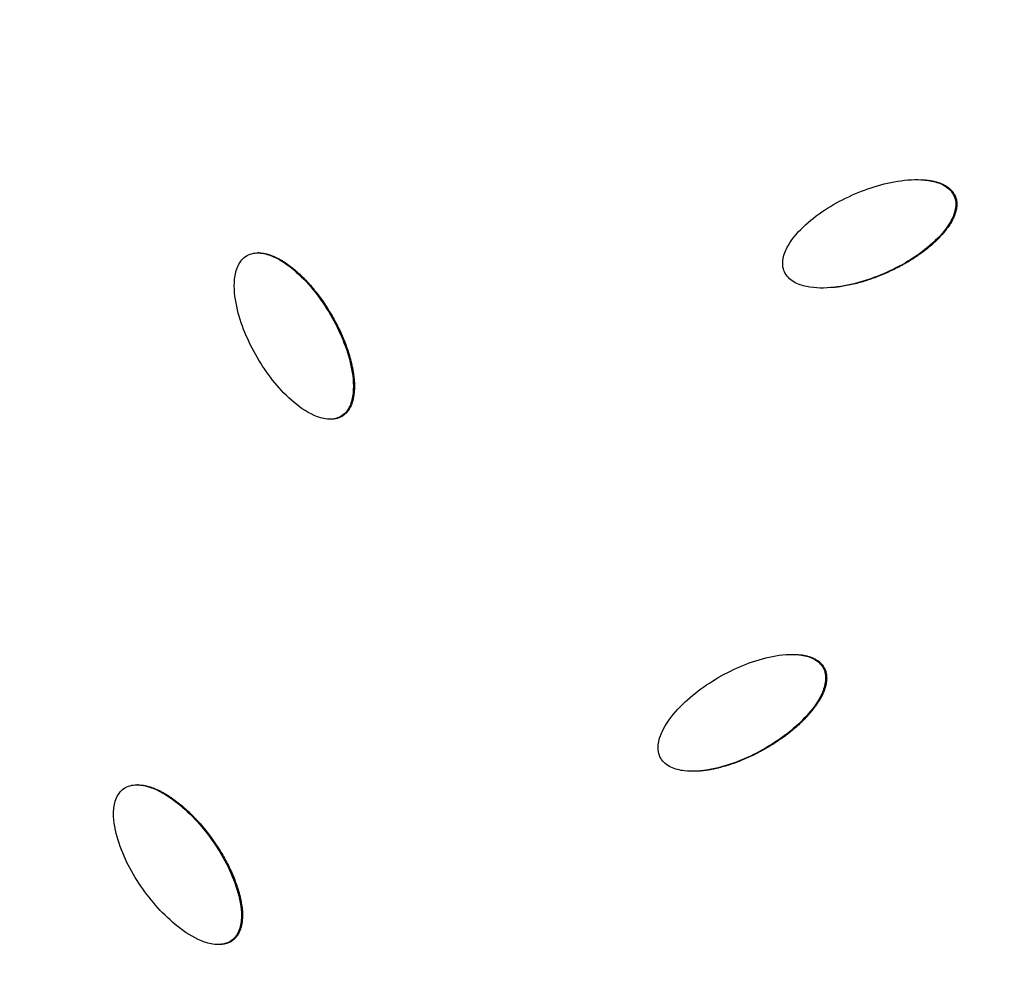
# Model space of a CAD drawing. Units: millimetres. Extents: x -3922 to 3834, y -3879 to 3877.
# Drawn here: x -784 to -667, y 116 to 228 of the extents above; entities that cross this region are included whole.
import ezdxf

# ---------------------------------------------------------------- set-up
doc = ezdxf.new("R2010")
doc.units = ezdxf.units.MM
doc.header["$LTSCALE"] = 20
doc.linetypes.add('HIDDEN', pattern=[9.524999999999999, 6.35, -3.175])
for name, color, linetype in [('2d', 230, 'Continuous'), ('EN-Free_Space', 10, 'HIDDEN'), ('EN-Free_Space_Hatch', 10, 'Continuous'), ('EN-SafetyZone', 93, 'HIDDEN')]:
    doc.layers.add(name, color=color, linetype=linetype)

msp = doc.modelspace()

# ---------------------------------------------------------------- hatches: boundary and pattern name
at = {"layer": 'EN-Free_Space_Hatch'}
h = msp.add_hatch(dxfattribs=at)
h.set_pattern_fill('ANSI31', color=256, scale=100)
h.set_pattern_definition([(122.0257029570932, (-43.77020677312248, -1.061337682400335), (-269.1797665668145, -168.3701377056966), [])])
h.paths.add_polyline_path([(826.909679811027, 3778.001290866107, 1), (-914.4500933572722, -3780.123966230909, 1)])

# ---------------------------------------------------------------- linework, layer by layer
at = {"layer": '2d'}
for p, q in [((-672.7900484878278, 206.9043357997216), (-672.9119178313208, 206.9043357997216)), ((-755.2371404858782, 200.1216045332931), (-755.3590098293821, 200.1216045332931)), ((-746.7187017479241, 180.4257586795848), (-746.840571091428, 180.4257586795848)), ((-745.423276246454, 180.7475378566141), (-745.5451455899561, 180.7475378566141)), ((-688.3008598270221, 151.0195610235569), (-688.4227291705151, 151.0195610235569)), ((-769.5717678532196, 137.115432589535), (-769.6585154573017, 137.115432589535)), ((-759.9437536672208, 118.203557843126), (-760.0441267260517, 118.203557843126)), ((-758.3977653759953, 118.6487739781733), (-758.5196347194974, 118.6487739781733))]:
    msp.add_line(p, q, dxfattribs=at)
at = {"layer": '2d', "extrusion": (0, 0, -1)}
for centre, major_axis, ratio, start_param, end_param in [((-46.39903771601303, -2.000888343900442e-11), (1.088944335481873e-09, 876.2817235427348), 0.9925461516413255, 3.40339204138699, 6.544984694976783), ((-49.75544158466755, -1.455191522836685e-11), (1.073166451578515e-09, 839.4375490836171), 0.9925461516413258, 3.976277108442862, 4.924902076714972), ((-49.08920291949789, -1.818989403545856e-11), (1.009545415369026e-09, 811.1135664477014), 0.9925461516413258, 3.976305888812136, 4.924873296345516), ((-47.85507685345283, -1.818989403545856e-11), (1.022461432328951e-09, 806.5449240696895), 0.9925461516413255, 3.974757692892585, 4.926421492263505), ((-47.00469755124095, -1.818989403545856e-11), (9.696844451483699e-10, 798.1427678197352), 0.9925461516413248, 3.974757692892637, 4.926421492263556)]:
    msp.add_ellipse(centre, major_axis=major_axis, ratio=ratio, start_param=start_param, end_param=end_param, dxfattribs=at)
at = {"layer": '2d'}
for points, knots in [([(-271.6382183812379, -851.9396336656664), (-361.8361045529668, -827.5896820601502), (-448.1165742109165, -788.5848476218362), (-604.1518004740133, -685.1979934398805), (-673.8775565770952, -620.8312185580016), (-789.7185948751498, -473.2414006740873), (-835.8103586671964, -390.0412607736052), (-899.6894150183102, -213.2219471621229), (-917.4622092077111, -119.6321143473851), (-922.8809720996665, 68.46544617158179), (-910.524395012169, 162.9407012091378), (-856.9244095422432, 343.2095504108402), (-815.6912522708421, 428.9722404380846), (-708.5172940057305, 583.0975310165522), (-642.5977840962455, 651.4352788912802), (-492.7429168305948, 763.7638642868733), (-408.83625983302, 807.7386372811889), (-231.5262134170293, 866.8728045914413), (-138.1549795214282, 882.0253883038768), (31.56357463151517, 881.9791881604324), (107.8899317454257, 871.8444761264127), (181.6220994158343, 851.9396336656246)], [1.570796326794897, 1.570796326794897, 1.570796326794897, 1.570796326794897, 1.890729699371732, 1.890729699371732, 2.210699997199098, 2.210699997199098, 2.530718376834363, 2.530718376834363, 2.850776809919193, 2.850776809919193, 3.170852325708681, 3.170852325708681, 3.490915871129554, 3.490915871129554, 3.8109426318347, 3.8109426318347, 4.130921369816655, 4.130921369816655, 4.450859779741537, 4.450859779741537, 4.71238898038469, 4.71238898038469, 4.71238898038469, 4.71238898038469]), ([(-692.9896916571793, 197.8699392876188), (-693.2145883743283, 198.3650876953125), (-693.2445679873304, 198.9380583103048), (-693.0439180978788, 200.0016683477988), (-692.8263548454502, 200.5088300808893), (-692.0240766127404, 201.9154202181853), (-691.2823808144417, 202.7337988519957), (-688.8752963796846, 204.9231703367695), (-686.9911337763037, 206.0612748802396), (-683.0294797709389, 207.840996078412), (-680.9289466582463, 208.4934331452514), (-677.6906269480401, 208.8407258476345), (-676.5857628092558, 208.8526181269717), (-674.9973755741808, 208.5199182234337), (-674.4766572389667, 208.3482620489558), (-673.5431800633792, 207.7938891814792), (-673.1403366801437, 207.4055207284218), (-672.9119178313208, 206.9043357997216)], [0.5, 0.5, 0.5, 0.5, 0.5312499999999996, 0.5312499999999996, 0.5624999999999991, 0.5624999999999991, 0.6249999999999976, 0.6249999999999976, 0.7499999999999971, 0.7499999999999971, 0.8749999999999968, 0.8749999999999968, 0.937499999999996, 0.937499999999996, 0.968749999999998, 0.968749999999998, 1, 1, 1, 1]), ([(-676.8451807978468, 208.7997397460185), (-676.7648559114564, 208.7968584919927), (-676.6169481575212, 208.7897495772322), (-676.4379636846475, 208.7769902406653), (-676.3384341465203, 208.7682484423185), (-676.2723476136921, 208.7620738621972), (-676.2410899113233, 208.758986322473), (-676.0689443996157, 208.740951250682), (-675.8654465683317, 208.7145531705974), (-675.6334142708197, 208.6754506155085), (-675.5187431829067, 208.6538253275212), (-675.4698866135818, 208.6441131485644), (-675.4373796027644, 208.6375396774329), (-675.4224801586165, 208.6344800540592), (-675.264876512801, 208.6015232894133), (-675.0620621190351, 208.5523537449953), (-674.8382559224369, 208.4858659997881), (-674.7295546262044, 208.4503440295557), (-674.6836543639761, 208.4346324483213), (-674.6532066247269, 208.4240496738257), (-674.6396292492805, 208.4192666879644), (-674.4898538073662, 208.3656055026604), (-674.2981404661691, 208.2870429280629), (-674.0884416532076, 208.1831378423503), (-674.001562291483, 208.1359848156735), (-673.9443073574125, 208.1039669997117), (-673.9176873021293, 208.0886607430257), (-673.8287733188895, 208.035905359724), (-673.7711070260043, 207.9992559092352), (-673.6589920975052, 207.9230011241325), (-673.6061661952967, 207.884657418359), (-673.4972392632203, 207.7999698421299), (-673.4186396935579, 207.7343850766119), (-673.3446813345577, 207.6656986813687), (-673.2964068828837, 207.6192186781973), (-673.2735834657701, 207.5964608133327), (-673.2018700168624, 207.5221938330633), (-673.1338470442129, 207.4459839695191), (-673.0713573211483, 207.366860625787), (-673.0309268343276, 207.3134643291887), (-673.0120401847303, 207.2874707519313), (-672.9135402553252, 207.1456017395103), (-672.8461127921978, 207.0273492223168), (-672.7900484878896, 206.9043357997416)], [0.9095103874637094, 0.9095103874637094, 0.9095103874637094, 0.9095103874637094, 0.91406250000003, 0.9179687500000276, 0.9199218750000262, 0.9199218750000262, 0.9218750000000249, 0.9218750000000249, 0.9296875000000195, 0.9335937500000168, 0.9355468750000155, 0.936523437500015, 0.936523437500015, 0.9375000000000144, 0.9375000000000144, 0.9453125000000204, 0.9492187500000233, 0.9511718750000215, 0.9521484375000207, 0.9521484375000207, 0.9531250000000197, 0.9531250000000197, 0.9609375000000063, 0.9648437499999966, 0.9667968749999949, 0.9667968749999949, 0.9687499999999931, 0.9687499999999931, 0.972656249999996, 0.972656249999996, 0.9765624999999989, 0.9765624999999989, 0.9804687500000017, 0.9824218750000031, 0.9824218750000031, 0.9843750000000046, 0.9843750000000046, 0.9882812500000071, 0.990234375000006, 0.990234375000006, 0.9921875000000049, 0.9921875000000049, 1, 1, 1, 1]), ([(-672.9119178313208, 206.9043357997216), (-672.6834989824979, 206.4031508710214), (-672.6556991415232, 205.8318522414083), (-672.8571803189293, 204.7667953614946), (-673.0759372185871, 204.2579250571234), (-673.8785723848318, 202.8524765282746), (-674.6171740679833, 202.0374620349867), (-677.0254621829677, 199.8466776698442), (-678.9076369885402, 198.710018627622), (-682.8691945317073, 196.9303548754524), (-684.9679611235074, 196.2783628446796), (-688.207676917285, 195.9307552693135), (-689.3072819360709, 195.9188079938504), (-690.8939968995942, 196.2491632611818), (-691.4190053645866, 196.4210520006454), (-692.3576257872023, 196.9775762742483), (-692.7647949400302, 197.3747908799232), (-692.9896916571793, 197.8699392876188)], [0, 0, 0, 0, 0.03124999999999958, 0.03124999999999958, 0.06249999999999915, 0.06249999999999915, 0.1250000000000004, 0.1250000000000004, 0.25, 0.25, 0.3749999999999996, 0.3749999999999996, 0.4374999999999968, 0.4374999999999968, 0.4687499999999984, 0.4687499999999984, 0.5, 0.5, 0.5, 0.5]), ([(-672.7900484878896, 206.9043357997416), (-672.7620952375523, 206.8430022108896), (-672.7242788371982, 206.7485859424887), (-672.6926291229879, 206.6505444956128), (-672.6728992820586, 206.5843777137397), (-672.6633437460382, 206.5493930521825), (-672.6389850792125, 206.4522201739492), (-672.6185133033046, 206.3532076638057), (-672.6038690592991, 206.2514329840888), (-672.5954009182092, 206.1829690223458), (-672.5916876516162, 206.1469299020609), (-672.5832486462964, 206.0468910441959), (-672.5784509231685, 205.9457113387143), (-672.5791133293073, 205.8428167041875), (-672.5807680949415, 205.7738387380232), (-672.582282526349, 205.7377838082139), (-672.5881624550416, 205.637297079611), (-672.5973936853693, 205.5364349910487), (-672.6140274929799, 205.4181009041804), (-672.622412770555, 205.3672439754209), (-672.6282821699856, 205.3333076690687), (-672.6315727148226, 205.3151798889048), (-672.6585517623257, 205.1724751021829), (-672.7054117614239, 204.979981525079), (-672.7791283682504, 204.7514868721919), (-672.8207474256083, 204.6362553385898), (-672.8396042300551, 204.5866590021851), (-672.8524021036205, 204.5535477458798), (-672.8596089815414, 204.5352280317584), (-672.9129879476582, 204.4014689674259), (-672.9930854035406, 204.2209420710769), (-673.1021458679074, 204.0064804648191), (-673.1605786849318, 203.8982839936562), (-673.1864575061095, 203.8517067192679), (-673.2038958633143, 203.8206090749554), (-673.2136998675555, 203.8033000740106), (-673.3482219384036, 203.5677164574608), (-673.5604052741378, 203.236647296133), (-673.8469368237143, 202.8529167579545), (-673.9999503188096, 202.6616620925088), (-674.0788942044833, 202.5661850628658), (-674.1132495648649, 202.5252982897509), (-674.1362692002144, 202.4980475135162), (-674.1488478727038, 202.4832416022291), (-674.2443833836983, 202.3713331687886), (-674.3769162606891, 202.2218043217345), (-674.5405541903287, 202.0467810574919), (-674.6246272079875, 201.9591239835972), (-674.6611415119564, 201.9215252622325), (-674.6855917169228, 201.8964524427247), (-674.6987953303537, 201.8829718644884), (-674.8014636852472, 201.7785470019753), (-674.9433928305693, 201.6384159994668), (-675.1177919957186, 201.4733412444821), (-675.2071952027068, 201.3904044745886), (-675.2459830503171, 201.3547743180443), (-675.2719465439745, 201.3310017806161), (-675.2859572514385, 201.3182176109112), (-675.6855931281821, 200.9546555901197), (-676.3003537760537, 200.4456682604796), (-677.0763449818783, 199.886258956205), (-677.4790563057045, 199.6151222408753), (-677.6840937547854, 199.4816916354448), (-677.7875332792823, 199.4155102496607), (-677.8320618559806, 199.38726115397), (-677.8617914339243, 199.3684538296784), (-677.8777927196475, 199.3583617545391), (-678.332997508945, 199.072016036791), (-678.7932474538243, 198.8057713882481), (-679.7515327062988, 198.2959850328753), (-680.2510066301179, 198.0517970136243), (-681.2820862032181, 197.5885764895284), (-682.0502455429883, 197.2730364091549), (-682.9375879347258, 196.9610467942075), (-683.3790656877077, 196.8191318666395), (-683.5992582761696, 196.7516999666896), (-683.7092182446445, 196.7188661066866), (-683.7563147584528, 196.7049835465587), (-683.7877059511461, 196.6957705357199), (-683.8022245887346, 196.6915265172956), (-684.3586980361611, 196.5296303524865), (-684.8940407549503, 196.397687316914), (-685.6907249060655, 196.2376022414628), (-686.0874840889242, 196.1670170552952), (-686.547611111087, 196.1012744439158), (-686.7769860436797, 196.0725618690249), (-686.8915014929639, 196.0592461436372), (-686.94054269459, 196.0537624759509), (-686.9732286419053, 196.050156279458), (-686.9883554493586, 196.048508086089), (-687.0944309537476, 196.0371210648427), (-687.181978922546, 196.0284446949045), (-687.2685462394725, 196.0205969028866)], [0, 0, 0, 0, 0.003906250000030967, 0.005859375000046538, 0.005859375000046538, 0.007812500000062108, 0.007812500000062108, 0.01171875000009325, 0.01367187500010759, 0.01367187500010759, 0.01562500000012192, 0.01562500000012192, 0.01953125000014804, 0.02148437500016195, 0.02148437500016195, 0.02343750000017585, 0.02343750000017585, 0.02734375000020199, 0.02929687500021546, 0.03027343750022254, 0.03027343750022254, 0.03125000000022962, 0.03125000000022962, 0.03906250000028741, 0.0429687500003161, 0.04492187500033021, 0.04589843750033697, 0.04589843750033697, 0.04687500000034373, 0.04687500000034373, 0.05468750000039332, 0.05859375000041873, 0.06054687500043236, 0.06152343750043934, 0.06152343750043934, 0.06250000000044634, 0.06250000000044634, 0.07812500000057736, 0.08593750000064174, 0.08984375000067374, 0.0917968750006897, 0.09277343750069657, 0.09277343750069657, 0.09375000000070342, 0.09375000000070342, 0.1015625000007526, 0.1054687500007772, 0.1074218750007895, 0.1083984375007957, 0.1083984375007957, 0.1093750000008019, 0.1093750000008019, 0.1171875000008314, 0.1210937500008446, 0.1230468750008512, 0.1240234375008561, 0.1240234375008561, 0.1250000000008611, 0.1250000000008611, 0.1562500000010485, 0.1718750000011423, 0.1796875000011892, 0.1835937500012106, 0.1855468750012194, 0.1865234375012217, 0.1865234375012217, 0.1875000000012239, 0.1875000000012239, 0.2187500000012558, 0.2187500000012558, 0.2500000000012877, 0.2500000000012877, 0.2812500000013196, 0.2968750000013381, 0.3046875000013446, 0.308593750001348, 0.3105468750013496, 0.3115234375013504, 0.3115234375013504, 0.3125000000013511, 0.3125000000013511, 0.3437500000013757, 0.3437500000013757, 0.359375000001391, 0.3671875000013985, 0.3710937500014052, 0.3730468750014085, 0.374023437501407, 0.374023437501407, 0.3750000000014055, 0.3750000000014055, 0.3799270214174271, 0.3799270214174271, 0.3799270214174271, 0.3799270214174271]), ([(-745.5451455899579, 180.7475378566141), (-746.0230294166972, 180.4724230357206), (-746.5897848798954, 180.3905630116387), (-747.6717526731986, 180.4870193218139), (-748.2010282144688, 180.6538638422226), (-749.6846282853471, 181.3110642040556), (-750.5739060988667, 181.9623640556947), (-753.0094964698487, 184.1326735413331), (-754.3431692318604, 185.8893252964226), (-756.5370177434756, 189.6472917232732), (-757.4113562269918, 191.6725586339599), (-758.0991043433455, 194.8594003651888), (-758.2270892340543, 195.959059943958), (-758.0601157672786, 197.5711243330843), (-757.9410689741303, 198.1123574421035), (-757.478579081951, 199.097521369531), (-757.1151826801192, 199.5429997476058), (-756.6448742411062, 199.8089111391528)], [0, 0, 0, 0, 0.03124999999999992, 0.03124999999999992, 0.06249999999999983, 0.06249999999999983, 0.125, 0.125, 0.25, 0.25, 0.375, 0.375, 0.4374999999999999, 0.4374999999999999, 0.46875, 0.46875, 0.5, 0.5, 0.5, 0.5]), ([(-756.6448742411062, 199.8089111391528), (-756.1745658020932, 200.0748225307016), (-755.6024885185684, 200.1577166260759), (-754.5231240487915, 200.0580670830095), (-753.9946598438924, 199.8905668737443), (-752.5143104015456, 199.2327872549122), (-751.6259841348688, 198.5820564120677), (-749.192065140132, 196.412443758938), (-747.8614934749344, 194.6600324976171), (-745.6688295445724, 190.9052032149866), (-744.7965098223644, 188.8867071538607), (-744.1067455356601, 185.6987534502423), (-743.9785175211086, 184.6073116176995), (-744.1417399911493, 182.9937421359245), (-744.2581975972421, 182.4540149828827), (-744.7185370498696, 181.4617080437256), (-745.0672617632167, 181.0226526775077), (-745.5451455899579, 180.7475378566141)], [0.5, 0.5, 0.5, 0.5, 0.5312499999999989, 0.5312499999999989, 0.5624999999999978, 0.5624999999999978, 0.6249999999999956, 0.6249999999999956, 0.7499999999999977, 0.7499999999999977, 0.8749999999999996, 0.8749999999999996, 0.9374999999999987, 0.9374999999999987, 0.9687499999999992, 0.9687499999999992, 1, 1, 1, 1]), ([(-755.2371404897417, 200.1216289297554), (-755.2071423070697, 200.1216279074015), (-755.1430953739487, 200.1207069096181), (-755.0614976512074, 200.1170692027263), (-755.0099248529473, 200.1135477028529), (-754.9754789358608, 200.1109255968222), (-754.9569242853499, 200.1093581258046), (-754.8130381793649, 200.0961616848545), (-754.6173484619244, 200.0680109575296), (-754.3823180785544, 200.016719213434), (-754.263120734478, 199.9864641816366), (-754.2116756112259, 199.9725104065037), (-754.1772987302752, 199.9629885214599), (-754.1581155409363, 199.9575541604572), (-754.0202904842658, 199.9178051488889), (-753.8329771247877, 199.8560691319326), (-753.6082316341085, 199.7687738291916), (-753.4943045045598, 199.7213114533042), (-753.4451453886809, 199.7001532952327), (-753.4122985855133, 199.6858663039275), (-753.3939262946928, 199.6777831482686), (-753.1459709526221, 199.5676886420715), (-752.7948260798162, 199.3899980439783), (-752.3831939722381, 199.1438442975141), (-752.176878642987, 199.0110699781944), (-752.0735950521571, 198.9422602926588), (-752.0293035485897, 198.9122515129566), (-751.9997698416842, 198.8921303676107), (-751.9831744644357, 198.8807547062897), (-751.7630687752985, 198.7291417146025), (-751.4480475383184, 198.4954603192837), (-751.0729622790582, 198.1885603720766), (-750.8835203018948, 198.026555434617), (-750.7883232887793, 197.9434158649183), (-750.7474224327611, 197.907326848479), (-750.7201324837547, 197.8831657969131), (-750.7050694057721, 197.8697805619104), (-750.3004581902583, 197.5091444341415), (-749.9191829311999, 197.1361799083606), (-749.3637141003196, 196.5420068721123), (-749.0900903821725, 196.2362385673914), (-748.7780162416907, 195.8643481513136), (-748.6237622822623, 195.6746166365519), (-748.5470804144093, 195.5788047820752), (-748.5143120658154, 195.5375398745164), (-748.4924876718264, 195.5099849008311), (-748.480812759904, 195.4952034495873), (-747.8231604083317, 194.6605337305045), (-747.2154258907444, 193.7623235635456), (-746.3572253040943, 192.2927650027432), (-745.961057032147, 191.5607582545672), (-745.5564962507174, 190.7113702980059), (-745.368625481989, 190.2878008239077), (-745.2782925997194, 190.0762933625483), (-745.2340267967534, 189.9706084645022), (-745.2152487336166, 189.9253296342467), (-745.2027729128563, 189.8951470076827), (-745.1970531411985, 189.8812670308816), (-744.9762264791566, 189.3434408758549), (-744.693674356829, 188.564475595027), (-744.4316822952055, 187.6611752682766), (-744.3176012479012, 187.2108550036064), (-744.2647897203892, 186.986021888617), (-744.239441237612, 186.8736863967151), (-744.2288041658026, 186.8255599115237), (-744.2217631324634, 186.7934794235916), (-744.2185408819455, 186.7787031166044), (-744.1848515345205, 186.6230172305659), (-744.1434806967422, 186.4190201013553), (-744.1014345920498, 186.1872827700681), (-744.081967763706, 186.0729773999428), (-744.0739584474682, 186.0243242131564), (-744.0686930536499, 185.9919631438079), (-744.0662962409783, 185.9770713181333), (-744.041480106443, 185.8208522894311), (-744.0123782540281, 185.6156720434446), (-743.985411195968, 185.3817275450692), (-743.9736750431325, 185.2661118147917), (-743.9690198183375, 185.2168527290996), (-743.9659995825327, 185.1840778783771), (-743.9646626824629, 185.1692281201467), (-743.9381688932694, 184.8661471525029), (-743.9197365063478, 184.4497778280202), (-743.9314986018303, 183.9840357750691), (-743.9457044225833, 183.7561560894537), (-743.9548895334351, 183.6434623286623), (-743.9592723022083, 183.5954318345957), (-743.9622933360256, 183.5634707807258), (-743.9636510386276, 183.5495218632313), (-743.9799601102218, 183.3882127631732), (-744.0076503019368, 183.1803674059211), (-744.0503809334327, 182.9505199045034), (-744.0743551961527, 182.8387536031387), (-744.0851892144069, 182.7915301218018), (-744.0925362197609, 182.7601980782165), (-744.095821009319, 182.7464492107956), (-744.1340594939552, 182.5902292555274), (-744.1928466206987, 182.3896875047085), (-744.2751090423749, 182.1692643360511), (-744.3132975636868, 182.077696965287), (-744.3394086529092, 182.0172961921508), (-744.3518599120266, 181.9894238197867), (-744.3957741162881, 181.8947369004618), (-744.4266631838541, 181.83319703085), (-744.491669709992, 181.7132844934986), (-744.524594802509, 181.656806849016), (-744.5984452543157, 181.5394365795946), (-744.6561970047765, 181.454384599052), (-744.7174979265342, 181.3737943382694), (-744.7591542574842, 181.3210588152579), (-744.7796266724868, 181.2960674563546), (-744.8467296599697, 181.2172956319591), (-744.9161447021338, 181.1420517574315), (-744.9890313227238, 181.0720988977446), (-745.0383942220283, 181.0266393768215), (-745.0625348759272, 181.0052822125981), (-745.1944356327763, 180.8935881708967), (-745.3058855524064, 180.8151189673281), (-745.4232762465322, 180.7475378566342)], [0.5256120782105264, 0.5256120782105264, 0.5256120782105264, 0.5256120782105264, 0.5273437499999571, 0.5292968749999567, 0.5302734374999595, 0.5302734374999595, 0.5312499999999624, 0.5312499999999624, 0.5390624999999932, 0.5429687500000087, 0.5449218750000133, 0.5458984375000125, 0.5458984375000125, 0.5468750000000118, 0.5468750000000118, 0.5546875000000338, 0.5585937500000446, 0.5605468750000532, 0.5615234375000576, 0.5615234375000576, 0.5625000000000621, 0.5625000000000621, 0.5781250000001465, 0.5859375000001887, 0.589843750000207, 0.5917968750002163, 0.5927734375002207, 0.5927734375002207, 0.5937500000002253, 0.5937500000002253, 0.6093750000002747, 0.6171875000002993, 0.6210937500003118, 0.623046875000318, 0.6240234375003184, 0.6240234375003184, 0.6250000000003189, 0.6250000000003189, 0.656250000000445, 0.656250000000445, 0.671875000000508, 0.6796875000005396, 0.6835937500005527, 0.6855468750005591, 0.6865234375005599, 0.6865234375005599, 0.6875000000005607, 0.6875000000005607, 0.7500000000004685, 0.7500000000004685, 0.7812500000004247, 0.7968750000004028, 0.8046875000003898, 0.8085937500003834, 0.8105468750003781, 0.8115234375003757, 0.8115234375003757, 0.8125000000003733, 0.8125000000003733, 0.8437500000002669, 0.8593750000002119, 0.8671875000001861, 0.8710937500001716, 0.8730468750001644, 0.8740234375001624, 0.8740234375001624, 0.8750000000001604, 0.8750000000001604, 0.8828125000001443, 0.8867187500001348, 0.8886718750001286, 0.8896484375001241, 0.8896484375001241, 0.8906250000001197, 0.8906250000001197, 0.8984375000000893, 0.902343750000075, 0.904296875000068, 0.9052734375000657, 0.9052734375000657, 0.9062500000000633, 0.9062500000000633, 0.9218750000000577, 0.9296875000000548, 0.9335937500000535, 0.9355468750000534, 0.9365234375000528, 0.9365234375000528, 0.9375000000000522, 0.9375000000000522, 0.9453125000000482, 0.9492187500000464, 0.9511718750000455, 0.9521484375000451, 0.9521484375000451, 0.9531250000000446, 0.9531250000000446, 0.9609375000000409, 0.9648437500000386, 0.9667968750000372, 0.9667968750000372, 0.9687500000000357, 0.9687500000000357, 0.9726562500000339, 0.9726562500000339, 0.976562500000032, 0.976562500000032, 0.9804687500000302, 0.9824218750000282, 0.9824218750000282, 0.9843750000000261, 0.9843750000000261, 0.988281250000022, 0.9902343750000183, 0.9902343750000183, 0.9921875000000147, 0.9921875000000147, 1, 1, 1, 1]), ([(-745.4232762465322, 180.7475378566342), (-745.481695107515, 180.7139064726616), (-745.5721687858891, 180.6672967624218), (-745.6669130420428, 180.6264434854093), (-745.7310251375143, 180.6004872673275), (-745.7651224498509, 180.5875935132572), (-745.8594388182933, 180.5541631141405), (-745.9560793172436, 180.5243798138308), (-746.056207607478, 180.5000687116317), (-746.1237350094248, 180.4850775672494), (-746.159607432, 180.4778772219615), (-746.2580610207892, 180.4599783047925), (-746.3582493823119, 180.4455387015751), (-746.4610407245668, 180.4362905132821), (-746.5301467869572, 180.4312790051317), (-746.5667931319181, 180.4292808156479), (-746.6393917050896, 180.4264876624602), (-746.6789187331883, 180.4257337203799), (-746.7187017297433, 180.4257370253163)], [0, 0, 0, 0, 0.003906249999973489, 0.005859374999960108, 0.005859374999960108, 0.007812499999946727, 0.007812499999946727, 0.01171874999991997, 0.01367187499990935, 0.01367187499990935, 0.01562499999989874, 0.01562499999989874, 0.01953124999988341, 0.02148437499987559, 0.02148437499987559, 0.02343749999986777, 0.02343749999986777, 0.02573894242350472, 0.02573894242350472, 0.02573894242350472, 0.02573894242350472]), ([(-707.64327326183, 140.2727223470738), (-707.9101630702257, 140.7465968054366), (-707.989602497491, 141.3149494307727), (-707.8817299707875, 142.3922483687529), (-707.7088645771305, 142.9165240918392), (-707.0313024415696, 144.3878537817545), (-706.3632034793513, 145.2677787239754), (-704.1546012951908, 147.6585377708143), (-702.3759986731361, 148.9563109541577), (-698.5832377731454, 151.0739280125745), (-696.5470606887934, 151.9065557785289), (-693.3509803647844, 152.5339693875721), (-692.2513049674649, 152.6418113067812), (-690.6401133252434, 152.4482819827117), (-690.1065040581793, 152.3224699937819), (-689.1285778198012, 151.851146563582), (-688.693649986662, 151.4991416676348), (-688.4227291705151, 151.0195610235569)], [0.5, 0.5, 0.5, 0.5, 0.5312499999999996, 0.5312499999999996, 0.5624999999999991, 0.5624999999999991, 0.6249999999999976, 0.6249999999999976, 0.7499999999999971, 0.7499999999999971, 0.8749999999999968, 0.8749999999999968, 0.937499999999996, 0.937499999999996, 0.968749999999998, 0.968749999999998, 1, 1, 1, 1]), ([(-691.9526699630401, 152.5683562705544), (-691.9235711281194, 152.5681417110172), (-691.895422371535, 152.5677974301889), (-691.7263122914969, 152.5648507053756), (-691.5212967094553, 152.5562255217556), (-691.286754921473, 152.5374196538141), (-691.1706445838004, 152.525833145668), (-691.1211316767381, 152.5203998259476), (-691.0881783282362, 152.516673711325), (-691.0730702666256, 152.5149193254529), (-690.9132086297718, 152.4957712132546), (-690.7069037576416, 152.4643952874667), (-690.4781877697856, 152.4175858237013), (-690.3668224248372, 152.3916328203886), (-690.3197356338401, 152.3799643373713), (-690.2884869239692, 152.3720640985539), (-690.2745468503231, 152.3684775439306), (-690.1206926242207, 152.3280176498283), (-689.9229039604138, 152.2663874854279), (-689.7050049374407, 152.1810664199129), (-689.6143730601757, 152.1416272647712), (-689.5545635524372, 152.1146963287556), (-689.5267194447947, 152.1017566354749), (-689.4335758970169, 152.0569115651851), (-689.372955855391, 152.0254009925357), (-689.2546655745678, 151.9591547750333), (-689.1987211137107, 151.925535342396), (-689.0828772300388, 151.8506089424882), (-688.9988992762587, 151.7920833593835), (-688.9192767084437, 151.7300637814515), (-688.8671626173323, 151.6879411525733), (-688.8424561477418, 151.6672461338185), (-688.7645872111439, 151.5994705030935), (-688.6902267592282, 151.5294381601489), (-688.6211266517926, 151.4560218022561), (-688.5762286009281, 151.4063256237823), (-688.5551641256511, 151.3820641990696), (-688.4447607064153, 151.2492510318607), (-688.3673560342063, 151.1372717787235), (-688.3008598270858, 151.0195610235714)], [0.9201446414423479, 0.9201446414423479, 0.9201446414423479, 0.9201446414423479, 0.9218750000001443, 0.9218750000001443, 0.9296875000001453, 0.9335937500001457, 0.9355468750001428, 0.9365234375001414, 0.9365234375001414, 0.9375000000001401, 0.9375000000001401, 0.9453125000001236, 0.9492187500001152, 0.9511718750001079, 0.9521484375001075, 0.9521484375001075, 0.9531250000001069, 0.9531250000001069, 0.9609375000001024, 0.9648437500001001, 0.9667968750000959, 0.9667968750000959, 0.9687500000000917, 0.9687500000000917, 0.972656250000083, 0.972656250000083, 0.9765625000000744, 0.9765625000000744, 0.9804687500000657, 0.9824218750000613, 0.9824218750000613, 0.984375000000057, 0.984375000000057, 0.9882812500000426, 0.9902343750000355, 0.9902343750000355, 0.9921875000000285, 0.9921875000000285, 1, 1, 1, 1]), ([(-688.4227291705151, 151.0195610235569), (-688.1518083543683, 150.5399803794789), (-688.074684999639, 149.9731010078158), (-688.1832599051263, 148.8942742340842), (-688.3571661948185, 148.3681822309536), (-689.0351813327393, 146.8979277945782), (-689.7004878924668, 146.021600963375), (-691.9101644427114, 143.6292707736484), (-693.6869106720164, 142.3330843618296), (-697.479579954897, 140.2155216615211), (-699.5140363113164, 139.3835055672589), (-702.7114824872983, 138.7557092138359), (-703.805914789134, 138.6482920687395), (-705.4152392015089, 138.8396672164781), (-705.9531431279424, 138.9653511641736), (-706.9363803692536, 139.4383942847307), (-707.3763834534343, 139.7988478887091), (-707.64327326183, 140.2727223470738)], [0, 0, 0, 0, 0.03124999999999958, 0.03124999999999958, 0.06249999999999915, 0.06249999999999915, 0.1250000000000004, 0.1250000000000004, 0.25, 0.25, 0.3749999999999996, 0.3749999999999996, 0.4374999999999968, 0.4374999999999968, 0.4687499999999984, 0.4687499999999984, 0.5, 0.5, 0.5, 0.5]), ([(-688.3008598270858, 151.0195610235714), (-688.2677053067068, 150.9608713058606), (-688.2218624930588, 150.8700719154276), (-688.181849499611, 150.7751242645263), (-688.1564692624102, 150.7109038089984), (-688.1439228671602, 150.6768720979035), (-688.1112486166398, 150.5821564822963), (-688.0822874586952, 150.4852699715266), (-688.0588929102319, 150.3851246501254), (-688.0445332201539, 150.3176365916734), (-688.0377158660681, 150.2820465105851), (-688.0206533738651, 150.1830917785974), (-688.00711974859, 150.0826838255089), (-687.9988773200089, 149.980092552616), (-687.9945579506107, 149.9112127598328), (-687.9929472434701, 149.8751527149707), (-687.9901110219266, 149.7745075757121), (-687.9905810079158, 149.6731972152902), (-687.9969140392127, 149.5538329691044), (-688.0008676539942, 149.5024258717185), (-688.0037788187251, 149.468098637959), (-688.005488576589, 149.449748544359), (-688.0200193676533, 149.3052002339427), (-688.0500485783427, 149.1093104224292), (-688.1037184998509, 148.8752124026414), (-688.1352111369756, 148.7567690083124), (-688.1497059167937, 148.7057082753563), (-688.1595908513332, 148.671601225873), (-688.1651855907835, 148.6527196055922), (-688.20679087507, 148.51479192437), (-688.2709677441558, 148.3279390498792), (-688.3610625763081, 148.1047541057178), (-688.4099143353938, 147.9918602917205), (-688.4316659002484, 147.9431979492856), (-688.446348062716, 147.9106942781364), (-688.4546175963837, 147.8925941842608), (-688.5682507125853, 147.6461491724021), (-688.7509913795343, 147.2978061574831), (-689.0032441333474, 146.8905271040112), (-689.1391343617302, 146.6866491942455), (-689.2095204429893, 146.584648287504), (-689.2402089713519, 146.5409200829599), (-689.2607842269913, 146.5117649114272), (-689.272034548228, 146.4959180792739), (-689.3575281540666, 146.3761019218055), (-689.476624951099, 146.2155829543917), (-689.6245039443834, 146.0269566109073), (-689.7006764256653, 145.9323026895036), (-689.7338002502906, 145.8916634686029), (-689.7559891255728, 145.8645543493876), (-689.7679767023578, 145.849973919152), (-689.861223772939, 145.7369954776441), (-689.9904945600315, 145.5850251817119), (-690.1499550155872, 145.4053776983783), (-690.2318460179172, 145.3149645338144), (-690.2674051462304, 145.2760894899166), (-690.2912141128959, 145.2501446460537), (-690.3040659978174, 145.2361880773315), (-690.6707422399536, 144.8391812306872), (-691.2391512947411, 144.2785699435371), (-691.9638214899273, 143.6537074525986), (-692.3415582110351, 143.3485359869464), (-692.5342794577205, 143.1977607388399), (-692.631603609379, 143.1228251866451), (-692.6735204631436, 143.0908067641176), (-692.7015109255076, 143.0694826568833), (-692.7165788140442, 143.0580358726147), (-693.1452955229411, 142.7331487435731), (-693.5807775378285, 142.4278543522341), (-694.4913489626174, 141.8366074499991), (-694.9678156495243, 141.5498859236941), (-695.954936290485, 140.998720099713), (-696.6929036773831, 140.6175575832276), (-697.5499126906575, 140.2295812107914), (-697.977450202086, 140.0498143993991), (-698.190979757755, 139.9634917290132), (-698.2976850413647, 139.9212212525035), (-698.3434031605134, 139.9032963046466), (-698.373879084203, 139.8913887853705), (-698.3879758796425, 139.8858984793369), (-698.9283474608505, 139.6762316503082), (-699.4502593957382, 139.4982489964586), (-700.2300941988301, 139.2695224120016), (-700.6192529146497, 139.1647209870989), (-701.0719599241816, 139.0592411294601), (-701.2979872548744, 139.0107052344956), (-701.4109195799042, 138.9874891604359), (-701.4593017385264, 138.9777649085772), (-701.4915526444779, 138.9713321941235), (-701.5064799111929, 138.9683758375013), (-701.662340477123, 138.9377652850253), (-701.8667398263183, 138.900380631816), (-702.0992315936851, 138.8627828254994), (-702.2139841085313, 138.8454902599588), (-702.2628437669787, 138.8384021520305), (-702.295345765307, 138.8337485451975), (-702.3103830147879, 138.8316218463515), (-702.4666058136386, 138.8098490546581), (-702.6720003469231, 138.7846907558051), (-702.9065491093147, 138.7621317055819), (-703.0059819109679, 138.7539206982474), (-703.0720286546998, 138.7487706892316), (-703.1030554372605, 138.746486475653), (-703.2307531639358, 138.7377182274649), (-703.3230249011772, 138.7326481856908), (-703.4145279787294, 138.7288985600244)], [0, 0, 0, 0, 0.003906250000008741, 0.00585937500001519, 0.00585937500001519, 0.007812500000021639, 0.007812500000021639, 0.01171875000003438, 0.01367187500004082, 0.01367187500004082, 0.01562500000004725, 0.01562500000004725, 0.01953125000005725, 0.0214843750000622, 0.0214843750000622, 0.02343750000006715, 0.02343750000006715, 0.02734375000007724, 0.02929687500008222, 0.03027343750008409, 0.03027343750008409, 0.03125000000008595, 0.03125000000008595, 0.03906250000009999, 0.042968750000107, 0.04492187500011058, 0.04589843750011243, 0.04589843750011243, 0.04687500000011428, 0.04687500000011428, 0.05468750000012867, 0.05859375000013563, 0.0605468750001391, 0.06152343750014035, 0.06152343750014035, 0.06250000000014161, 0.06250000000014161, 0.0781250000001492, 0.08593750000015224, 0.08984375000015274, 0.09179687500015304, 0.0927734375001541, 0.0927734375001541, 0.09375000000015514, 0.09375000000015514, 0.1015625000001619, 0.105468750000164, 0.1074218750001663, 0.1083984375001675, 0.1083984375001675, 0.1093750000001686, 0.1093750000001686, 0.1171875000001731, 0.121093750000174, 0.1230468750001744, 0.1240234375001761, 0.1240234375001761, 0.1250000000001777, 0.1250000000001777, 0.1562500000002004, 0.1718750000002101, 0.1796875000002149, 0.1835937500002172, 0.1855468750002165, 0.186523437500218, 0.186523437500218, 0.1875000000002195, 0.1875000000002195, 0.2187500000002532, 0.2187500000002532, 0.250000000000287, 0.250000000000287, 0.2812500000003208, 0.2968750000003353, 0.3046875000003424, 0.3085937500003432, 0.3105468750003461, 0.311523437500345, 0.311523437500345, 0.3125000000003439, 0.3125000000003439, 0.3437500000004205, 0.3437500000004205, 0.3593750000004586, 0.3671875000004776, 0.3710937500004871, 0.3730468750004917, 0.3740234375004939, 0.3740234375004939, 0.375000000000496, 0.375000000000496, 0.3828125000005018, 0.3867187500005046, 0.3886718750005031, 0.3896484375005024, 0.3896484375005024, 0.3906250000005017, 0.3906250000005017, 0.3984375000004916, 0.4023437500004865, 0.4042968750004841, 0.4042968750004841, 0.4062500000004816, 0.4062500000004816, 0.4114933321187659, 0.4114933321187659, 0.4114933321187659, 0.4114933321187659]), ([(-758.5196347194974, 118.6487739781733), (-758.9719196438468, 118.3331744452207), (-759.5294621059452, 118.2024373856802), (-760.61570761945, 118.2046927579813), (-761.1574284967078, 118.3250339338319), (-762.6923109638642, 118.8512142935651), (-763.6345949924284, 119.4230736068312), (-766.2488007753268, 121.3744520760738), (-767.7294427702977, 123.0092283658905), (-770.2401783182863, 126.5636739356305), (-771.2864536851607, 128.5059827986424), (-772.2473383914489, 131.6219778757804), (-772.4699835083534, 132.7066757941375), (-772.4431116371175, 134.3275634363799), (-772.3713391881734, 134.8772221658), (-771.9958229024082, 135.8990410742845), (-771.6723346484209, 136.3744738903515), (-771.2268002391352, 136.6802422817727)], [0, 0, 0, 0, 0.03124999999999992, 0.03124999999999992, 0.06249999999999983, 0.06249999999999983, 0.125, 0.125, 0.25, 0.25, 0.375, 0.375, 0.4374999999999999, 0.4374999999999999, 0.46875, 0.46875, 0.5, 0.5, 0.5, 0.5]), ([(-771.2268002391352, 136.6802422817727), (-770.7812658298494, 136.9860106731921), (-770.2185106120901, 137.1182304124432), (-769.1345814041356, 137.1125451125645), (-768.5936115317959, 136.9914674308948), (-767.0619157848973, 136.4643915956476), (-766.1206279861631, 135.8929943678177), (-763.5081453423968, 133.9421135345201), (-762.0309590246811, 132.3112789671995), (-759.5216754856915, 128.7598673540942), (-758.4779982104715, 126.8241561346185), (-757.5150112161386, 123.7072857978601), (-757.2928358615877, 122.6308205303958), (-757.315841967818, 121.0087896146961), (-757.3851656880029, 120.460866112473), (-757.7579222200579, 119.432129823037), (-758.067349795148, 118.9643735111258), (-758.5196347194974, 118.6487739781733)], [0.5, 0.5, 0.5, 0.5, 0.5312499999999989, 0.5312499999999989, 0.5624999999999978, 0.5624999999999978, 0.6249999999999956, 0.6249999999999956, 0.7499999999999977, 0.7499999999999977, 0.8749999999999996, 0.8749999999999996, 0.9374999999999987, 0.9374999999999987, 0.9687499999999992, 0.9687499999999992, 1, 1, 1, 1]), ([(-769.5717678418382, 137.1154208269454), (-769.5658770219666, 137.115424331043), (-769.5601288426765, 137.115413071966), (-769.4262437346765, 137.1147915669408), (-769.2288539553842, 137.1037120584115), (-768.9902692411483, 137.072984886041), (-768.8689022754802, 137.0531742326748), (-768.8164432467706, 137.0437313604743), (-768.7813717505701, 137.0372244650334), (-768.7617904875983, 137.0334729712486), (-768.621044415087, 137.0058172982026), (-768.42909375515, 136.9605440429514), (-768.1976402983341, 136.8930478691746), (-768.0800349833858, 136.855633288129), (-768.0292300569267, 136.8388131012998), (-767.9952706173967, 136.8274251527364), (-767.9762680352374, 136.8209638500994), (-767.7197194058949, 136.732761657744), (-767.3545207651055, 136.5861507631016), (-766.9231389026604, 136.3765637268589), (-766.7061115656447, 136.2621502251641), (-766.5972628514023, 136.202540405231), (-766.5505415012317, 136.1764786045587), (-766.5193779443994, 136.1589897084923), (-766.5018607352408, 136.1490933869227), (-766.2694649757336, 136.0171035802996), (-765.9354099736224, 135.8115662287473), (-765.5351819510411, 135.5382775717571), (-765.3324355719265, 135.3932731927398), (-765.2304032492007, 135.3186827298159), (-765.1865337531103, 135.2862680902672), (-765.1572559965712, 135.2645589520798), (-765.1410914634957, 135.2525272596267), (-764.7067992966163, 134.9282526646402), (-764.2946887631092, 134.5896695495085), (-763.6899007862262, 134.0457653737813), (-763.390850918267, 133.7648057141796), (-763.0477743820588, 133.4212919869133), (-762.8776849414094, 133.2456075805931), (-762.7930018061174, 133.1567840278003), (-762.756786448977, 133.118506558676), (-762.7326600733772, 133.0929415339633), (-762.7197501762162, 133.0792247466397), (-761.9923554259963, 132.3045351047804), (-761.3091935601128, 131.462201078888), (-760.3270750875649, 130.07225920157), (-759.8690640021373, 129.3771954948879), (-759.3925363934354, 128.5658935745942), (-759.1687253505547, 128.1601135812489), (-759.0604327823944, 127.9571874767535), (-759.0071897071425, 127.8557149113494), (-758.9845647879097, 127.8122245781378), (-758.9695245173184, 127.7832305521879), (-758.9626253757538, 127.7698956606182), (-758.6960970522791, 127.2531208411747), (-758.3472124079522, 126.501412178317), (-758.0080533503456, 125.6240247445803), (-757.8554402930599, 125.1851892543691), (-757.7833751593021, 124.9657306025274), (-757.7484029133625, 124.8559903604055), (-757.7336420166152, 124.8089564146521), (-757.7238519092657, 124.7775999062342), (-757.7193633540714, 124.7631552565454), (-757.6723310047232, 124.6109411389007), (-757.6134662473428, 124.411252639693), (-757.5515287370158, 124.1839804833962), (-757.5222456101105, 124.0717672053706), (-757.5100570236532, 124.0239805121146), (-757.5020116069422, 123.9921904111343), (-757.4983353929124, 123.9775590604095), (-757.4600967802849, 123.8240440981026), (-757.4133525334596, 123.6221125362117), (-757.3662464323056, 123.3913331275617), (-757.3445515533235, 123.277143590285), (-757.3356520297853, 123.2284622164534), (-757.3298075324269, 123.196065058406), (-757.3271908864294, 123.1813836930905), (-757.2745747265612, 122.881670873785), (-757.2201881858523, 122.4683704569579), (-757.1916109969638, 122.0032525089991), (-757.1860477231726, 121.7749451389845), (-757.1854482681479, 121.6618525194735), (-757.1856590596649, 121.6136114308301), (-757.1859035308548, 121.5815011673603), (-757.1860492973606, 121.5674837276692), (-757.1883409218276, 121.4053294582463), (-757.197944660003, 121.1958159946244), (-757.2206287170352, 120.9630733778795), (-757.2348430610505, 120.8496220514662), (-757.2415506718185, 120.801625507469), (-757.2461592731593, 120.7697667731081), (-757.2482421902837, 120.7557815101118), (-757.2728210936307, 120.5967961251554), (-757.3140367598785, 120.3918629155287), (-757.3769193709609, 120.1650820550058), (-757.4070421086176, 120.0705252666939), (-757.4278292871163, 120.0080727067052), (-757.4378222777009, 119.9792186396535), (-757.4733792763723, 119.8810566240372), (-757.4988279188397, 119.8170545048542), (-757.5532154781572, 119.691926218653), (-757.5811304659214, 119.6327918169554), (-757.6445486538646, 119.5094296126172), (-757.6947247734602, 119.4196680998539), (-757.7488227412864, 119.3340446541624), (-757.7857599035374, 119.2778817223389), (-757.803993155721, 119.2512026574823), (-757.864028703701, 119.1668878956698), (-757.9266728456801, 119.0858880498017), (-757.9932332831627, 119.00985936703), (-758.0384775463549, 118.9602781884405), (-758.0606796695952, 118.9369022605952), (-758.1824210275713, 118.8141603550266), (-758.2866629739378, 118.7263000338589), (-758.3977653760753, 118.648773978186)], [0.5309183472014207, 0.5309183472014207, 0.5309183472014207, 0.5309183472014207, 0.531249999999776, 0.531249999999776, 0.5390624999997238, 0.5429687499996977, 0.5449218749996816, 0.5458984374996764, 0.5458984374996764, 0.5468749999996713, 0.5468749999996713, 0.5546874999996171, 0.5585937499995901, 0.5605468749995735, 0.5615234374995651, 0.5615234374995651, 0.5624999999995569, 0.5624999999995569, 0.578124999999492, 0.5859374999994593, 0.5898437499994431, 0.591796874999432, 0.5927734374994265, 0.5927734374994265, 0.5937499999994209, 0.5937499999994209, 0.6093749999993883, 0.6171874999993718, 0.6210937499993637, 0.6230468749993598, 0.6240234374993607, 0.6240234374993607, 0.6249999999993615, 0.6249999999993615, 0.6562499999994458, 0.6562499999994458, 0.6718749999994879, 0.6796874999995063, 0.683593749999518, 0.6855468749995213, 0.6865234374995255, 0.6865234374995255, 0.6874999999995297, 0.6874999999995297, 0.7499999999998379, 0.7499999999998379, 0.781249999999992, 0.7968750000000691, 0.8046875000001095, 0.8085937500001319, 0.8105468750001434, 0.8115234375001469, 0.8115234375001469, 0.8125000000001503, 0.8125000000001503, 0.8437500000001597, 0.8593750000001623, 0.8671875000001618, 0.8710937500001597, 0.8730468750001585, 0.8740234375001581, 0.8740234375001581, 0.8750000000001577, 0.8750000000001577, 0.8828125000001444, 0.8867187500001374, 0.8886718750001328, 0.8896484375001285, 0.8896484375001285, 0.8906250000001241, 0.8906250000001241, 0.8984375000000815, 0.9023437500000605, 0.904296875000052, 0.905273437500049, 0.905273437500049, 0.9062500000000461, 0.9062500000000461, 0.9218749999999998, 0.9296874999999767, 0.9335937499999651, 0.9355468749999594, 0.9365234374999578, 0.9365234374999578, 0.9374999999999561, 0.9374999999999561, 0.9453124999999493, 0.9492187499999463, 0.9511718749999452, 0.9521484374999455, 0.9521484374999455, 0.9531249999999458, 0.9531249999999458, 0.9609374999999519, 0.9648437499999554, 0.9667968749999565, 0.9667968749999565, 0.9687499999999578, 0.9687499999999578, 0.97265624999996, 0.97265624999996, 0.9765624999999623, 0.9765624999999623, 0.9804687499999646, 0.982421874999966, 0.982421874999966, 0.9843749999999676, 0.9843749999999676, 0.988281249999972, 0.9902343749999757, 0.9902343749999757, 0.9921874999999793, 0.9921874999999793, 1, 1, 1, 1]), ([(-758.3977653760753, 118.648773978186), (-758.4530549017741, 118.6101935445986), (-758.5391558812257, 118.5558998653341), (-758.6300094184458, 118.5069718116392), (-758.6916348150748, 118.4755455420709), (-758.7244884023562, 118.4597393842869), (-758.8155578725123, 118.4182451091729), (-758.9092582754051, 118.3801834325204), (-759.0069068011376, 118.3472720622922), (-759.0728833405587, 118.3264758615478), (-759.1079979469064, 118.3161890141109), (-759.204532836136, 118.2898124657313), (-759.3030952693566, 118.2667325242492), (-759.4047000486676, 118.2485998598768), (-759.4731127318405, 118.2376111088342), (-759.5094484312426, 118.2324409114299), (-759.6087222465098, 118.2199343123993), (-759.709380952459, 118.2105912895913), (-759.8292401706199, 118.2052308715174), (-759.8811278747867, 118.2041210469069), (-759.9133838773337, 118.203678712076), (-759.9293608678613, 118.2035732054828), (-759.9437536723867, 118.2035626126326)], [0, 0, 0, 0, 0.003906249999988406, 0.005859374999980491, 0.005859374999980491, 0.007812499999972576, 0.007812499999972576, 0.01171874999995675, 0.01367187499994883, 0.01367187499994883, 0.01562499999994092, 0.01562499999994092, 0.01953124999992467, 0.02148437499991357, 0.02148437499991357, 0.02343749999990247, 0.02343749999990247, 0.02734374999987396, 0.02929687499986287, 0.03027343749985721, 0.03027343749985721, 0.0311120582568369, 0.0311120582568369, 0.0311120582568369, 0.0311120582568369])]:
    msp.add_open_spline(points, degree=3, knots=knots, dxfattribs=at)
for points in [[(-755.2984516710071, 200.121026974457), (-755.2982928212691, 200.121030106362), (-755.2981339686826, 200.1210332260453), (-755.2979751132457, 200.1210363335067)], [(-746.7797829479455, 180.4263332598839), (-746.7798796733146, 180.4263351341397), (-746.7799764001788, 180.4263370128137), (-746.7800731285347, 180.426338895908)]]:
    msp.add_open_spline(points, degree=3, dxfattribs=at)
at = {"layer": 'EN-Free_Space'}
msp.add_circle((-43.77020677312248, -1.061337682400335), 3878.066246906329, dxfattribs=at)
at = {"layer": 'EN-SafetyZone'}
msp.add_circle((-43.77020677312248, -1.061337682400335), 3878.066246906329, dxfattribs=at)

doc.saveas('drawing.dxf')
